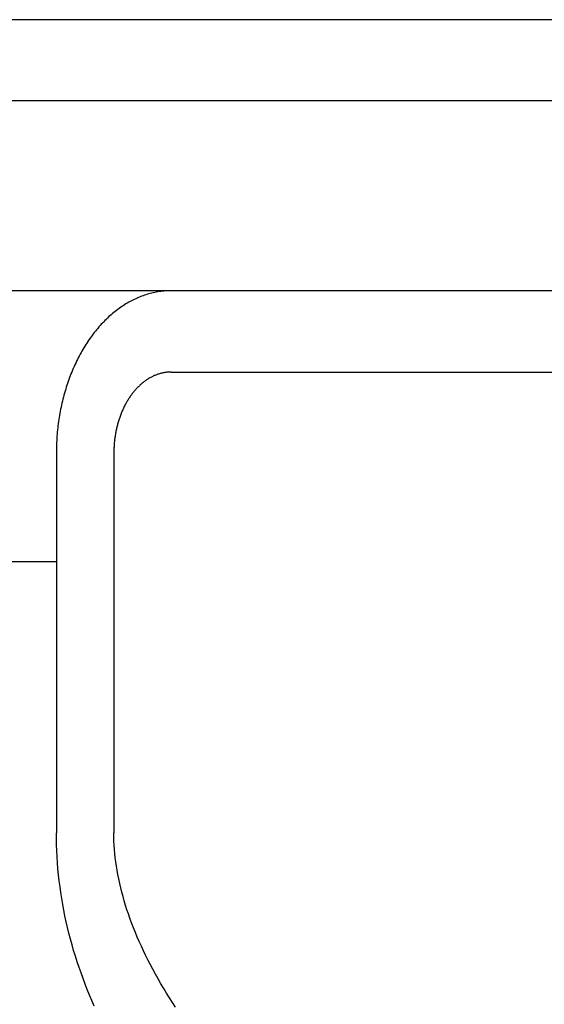
# Model space of a CAD drawing. Extents: x -544 to 1001, y -298 to 558.
# Drawn here: x 144 to 163, y -36 to 0 of the extents above; entities that cross this region are included whole.
import ezdxf

# ---------------------------------------------------------------- set-up
doc = ezdxf.new("R2010")
doc.units = 0
doc.header["$LTSCALE"] = 20
doc.layers.add('DETAIL', color=5, linetype='CONTINUOUS')
doc.layers.add('OUTLINE', color=3, linetype='CONTINUOUS')

msp = doc.modelspace()

# ---------------------------------------------------------------- linework, layer by layer
at = {"layer": 'DETAIL', "color": 5, "linetype": 'CONTINUOUS'}
for p, q in [((208.5, 0), (-208.5, 0)), ((208.5, -3), (-208.5, -3)), ((165.75, -10), (-165.75, -10)), ((148.35, -10.166), (148.297, -10.185)), ((148.404, -10.148), (148.35, -10.166)), ((148.35, -10.166), (148.35, -10.166)), ((148.458, -10.132), (148.404, -10.148)), ((148.512, -10.116), (148.458, -10.132)), ((148.458, -10.132), (148.458, -10.132)), ((148.567, -10.101), (148.512, -10.116)), ((148.621, -10.087), (148.567, -10.101)), ((148.567, -10.101), (148.567, -10.101)), ((148.677, -10.074), (148.621, -10.087)), ((148.732, -10.062), (148.677, -10.074)), ((148.677, -10.074), (148.677, -10.074)), ((148.788, -10.051), (148.732, -10.062)), ((148.843, -10.042), (148.788, -10.051)), ((148.788, -10.051), (148.788, -10.051)), ((148.897, -10.033), (148.843, -10.042)), ((148.953, -10.025), (148.897, -10.033)), ((148.897, -10.033), (148.897, -10.033)), ((149.008, -10.019), (148.953, -10.025)), ((149.063, -10.013), (149.008, -10.019)), ((149.008, -10.019), (149.008, -10.019)), ((149.119, -10.008), (149.063, -10.013)), ((149.174, -10.005), (149.119, -10.008)), ((149.119, -10.008), (149.119, -10.008)), ((149.23, -10.002), (149.174, -10.005)), ((149.286, -10.001), (149.23, -10.002)), ((149.23, -10.002), (149.23, -10.002)), ((149.341, -10), (149.286, -10.001)), ((147.614, -10.52), (147.563, -10.553)), ((147.666, -10.488), (147.614, -10.52)), ((147.614, -10.52), (147.614, -10.52)), ((147.718, -10.457), (147.666, -10.488)), ((147.769, -10.427), (147.718, -10.457)), ((147.718, -10.457), (147.718, -10.457)), ((147.819, -10.399), (147.769, -10.427)), ((147.871, -10.372), (147.819, -10.399)), ((147.819, -10.399), (147.819, -10.399)), ((147.923, -10.345), (147.871, -10.372)), ((147.975, -10.32), (147.923, -10.345)), ((147.923, -10.345), (147.923, -10.345)), ((148.028, -10.295), (147.975, -10.32)), ((148.081, -10.271), (148.028, -10.295)), ((148.028, -10.295), (148.028, -10.295)), ((148.135, -10.248), (148.081, -10.271)), ((148.189, -10.226), (148.135, -10.248)), ((148.135, -10.248), (148.135, -10.248)), ((148.243, -10.204), (148.189, -10.226)), ((148.297, -10.185), (148.243, -10.204)), ((148.243, -10.204), (148.243, -10.204)), ((147.123, -10.886), (147.075, -10.928)), ((147.171, -10.844), (147.123, -10.886)), ((147.123, -10.886), (147.123, -10.886)), ((147.22, -10.804), (147.171, -10.844)), ((147.268, -10.765), (147.22, -10.804)), ((147.22, -10.804), (147.22, -10.804)), ((147.315, -10.728), (147.268, -10.765)), ((147.364, -10.692), (147.315, -10.728)), ((147.315, -10.728), (147.315, -10.728)), ((147.413, -10.656), (147.364, -10.692)), ((147.462, -10.621), (147.413, -10.656)), ((147.413, -10.656), (147.413, -10.656)), ((147.512, -10.586), (147.462, -10.621)), ((147.563, -10.553), (147.512, -10.586)), ((147.512, -10.586), (147.512, -10.586)), ((146.759, -11.24), (146.714, -11.289)), ((146.802, -11.193), (146.759, -11.24)), ((146.759, -11.24), (146.759, -11.24)), ((146.846, -11.148), (146.802, -11.193)), ((146.89, -11.102), (146.846, -11.148)), ((146.846, -11.148), (146.846, -11.148)), ((146.936, -11.058), (146.89, -11.102)), ((146.982, -11.014), (146.936, -11.058)), ((146.936, -11.058), (146.936, -11.058)), ((147.028, -10.97), (146.982, -11.014)), ((147.075, -10.928), (147.028, -10.97)), ((147.028, -10.97), (147.028, -10.97)), ((146.459, -11.597), (146.419, -11.65)), ((146.5, -11.544), (146.459, -11.597)), ((146.542, -11.492), (146.5, -11.544)), ((146.5, -11.544), (146.5, -11.544)), ((146.584, -11.44), (146.542, -11.492)), ((146.626, -11.389), (146.584, -11.44)), ((146.584, -11.44), (146.584, -11.44)), ((146.67, -11.339), (146.626, -11.389)), ((146.714, -11.289), (146.67, -11.339)), ((146.67, -11.339), (146.67, -11.339)), ((146.187, -11.988), (146.15, -12.047)), ((146.224, -11.93), (146.187, -11.988)), ((146.187, -11.988), (146.187, -11.988)), ((146.263, -11.872), (146.224, -11.93)), ((146.302, -11.814), (146.263, -11.872)), ((146.263, -11.872), (146.263, -11.872)), ((146.341, -11.757), (146.302, -11.814)), ((146.38, -11.703), (146.341, -11.757)), ((146.341, -11.757), (146.341, -11.757)), ((146.419, -11.65), (146.38, -11.703)), ((146.419, -11.65), (146.419, -11.65)), ((145.975, -12.347), (145.942, -12.411)), ((146.009, -12.286), (145.975, -12.347)), ((145.975, -12.347), (145.975, -12.347)), ((146.043, -12.226), (146.009, -12.286)), ((146.078, -12.166), (146.043, -12.226)), ((146.043, -12.226), (146.043, -12.226)), ((146.113, -12.106), (146.078, -12.166)), ((146.15, -12.047), (146.113, -12.106)), ((146.113, -12.106), (146.113, -12.106)), ((145.812, -12.669), (145.782, -12.735)), ((145.844, -12.604), (145.812, -12.669)), ((145.875, -12.54), (145.844, -12.604)), ((145.844, -12.604), (145.844, -12.604)), ((145.908, -12.475), (145.875, -12.54)), ((145.942, -12.411), (145.908, -12.475)), ((145.908, -12.475), (145.908, -12.475)), ((145.639, -13.069), (145.612, -13.139)), ((145.667, -13), (145.639, -13.069)), ((145.695, -12.933), (145.667, -13)), ((145.667, -13), (145.667, -13)), ((145.723, -12.867), (145.695, -12.933)), ((145.752, -12.801), (145.723, -12.867)), ((145.723, -12.867), (145.723, -12.867)), ((145.782, -12.735), (145.752, -12.801)), ((145.782, -12.735), (145.782, -12.735)), ((148.872, -13.074), (148.846, -13.083)), ((148.9, -13.066), (148.872, -13.074)), ((148.927, -13.058), (148.9, -13.066)), ((148.9, -13.066), (148.9, -13.066)), ((148.954, -13.05), (148.927, -13.058)), ((148.981, -13.044), (148.954, -13.05)), ((148.954, -13.05), (148.954, -13.05)), ((149.009, -13.037), (148.981, -13.044)), ((149.037, -13.031), (149.009, -13.037)), ((149.009, -13.037), (149.009, -13.037)), ((149.064, -13.026), (149.037, -13.031)), ((149.092, -13.021), (149.064, -13.026)), ((149.064, -13.026), (149.064, -13.026)), ((149.119, -13.016), (149.092, -13.021)), ((149.147, -13.013), (149.119, -13.016)), ((149.119, -13.016), (149.119, -13.016)), ((149.175, -13.009), (149.147, -13.013)), ((149.202, -13.006), (149.175, -13.009)), ((149.175, -13.009), (149.175, -13.009)), ((149.23, -13.004), (149.202, -13.006)), ((149.258, -13.002), (149.23, -13.004)), ((149.23, -13.004), (149.23, -13.004)), ((149.286, -13.001), (149.258, -13.002)), ((149.314, -13), (149.286, -13.001)), ((149.286, -13.001), (149.286, -13.001)), ((149.341, -13), (149.314, -13)), ((149.341, -13), (185.757, -13)), ((145.511, -13.419), (145.488, -13.49)), ((145.535, -13.349), (145.511, -13.419)), ((145.511, -13.419), (145.511, -13.419)), ((145.56, -13.278), (145.535, -13.349)), ((145.586, -13.209), (145.56, -13.278)), ((145.56, -13.278), (145.56, -13.278)), ((145.612, -13.139), (145.586, -13.209)), ((145.612, -13.139), (145.612, -13.139)), ((148.256, -13.422), (148.232, -13.443)), ((148.281, -13.402), (148.256, -13.422)), ((148.305, -13.383), (148.281, -13.402)), ((148.281, -13.402), (148.281, -13.402)), ((148.328, -13.364), (148.305, -13.383)), ((148.352, -13.346), (148.328, -13.364)), ((148.328, -13.364), (148.328, -13.364)), ((148.377, -13.328), (148.352, -13.346)), ((148.402, -13.31), (148.377, -13.328)), ((148.377, -13.328), (148.377, -13.328)), ((148.427, -13.293), (148.402, -13.31)), ((148.452, -13.276), (148.427, -13.293)), ((148.427, -13.293), (148.427, -13.293)), ((148.478, -13.26), (148.452, -13.276)), ((148.504, -13.244), (148.478, -13.26)), ((148.478, -13.26), (148.478, -13.26)), ((148.53, -13.228), (148.504, -13.244)), ((148.555, -13.214), (148.53, -13.228)), ((148.53, -13.228), (148.53, -13.228)), ((148.58, -13.2), (148.555, -13.214)), ((148.606, -13.186), (148.58, -13.2)), ((148.58, -13.2), (148.58, -13.2)), ((148.632, -13.173), (148.606, -13.186)), ((148.658, -13.16), (148.632, -13.173)), ((148.632, -13.173), (148.632, -13.173)), ((148.685, -13.147), (148.658, -13.16)), ((148.711, -13.135), (148.685, -13.147)), ((148.685, -13.147), (148.685, -13.147)), ((148.738, -13.124), (148.711, -13.135)), ((148.765, -13.113), (148.738, -13.124)), ((148.738, -13.124), (148.738, -13.124)), ((148.792, -13.102), (148.765, -13.113)), ((148.819, -13.092), (148.792, -13.102)), ((148.792, -13.102), (148.792, -13.102)), ((148.846, -13.083), (148.819, -13.092)), ((148.846, -13.083), (148.846, -13.083)), ((145.401, -13.777), (145.38, -13.851)), ((145.422, -13.704), (145.401, -13.777)), ((145.443, -13.632), (145.422, -13.704)), ((145.422, -13.704), (145.422, -13.704)), ((145.465, -13.561), (145.443, -13.632)), ((145.488, -13.49), (145.465, -13.561)), ((145.465, -13.561), (145.465, -13.561)), ((147.9, -13.798), (147.88, -13.825)), ((147.921, -13.772), (147.9, -13.798)), ((147.942, -13.746), (147.921, -13.772)), ((147.921, -13.772), (147.921, -13.772)), ((147.963, -13.72), (147.942, -13.746)), ((147.984, -13.695), (147.963, -13.72)), ((147.963, -13.72), (147.963, -13.72)), ((148.006, -13.669), (147.984, -13.695)), ((148.028, -13.644), (148.006, -13.669)), ((148.006, -13.669), (148.006, -13.669)), ((148.05, -13.62), (148.028, -13.644)), ((148.072, -13.597), (148.05, -13.62)), ((148.05, -13.62), (148.05, -13.62)), ((148.094, -13.574), (148.072, -13.597)), ((148.116, -13.551), (148.094, -13.574)), ((148.094, -13.574), (148.094, -13.574)), ((148.139, -13.529), (148.116, -13.551)), ((148.162, -13.507), (148.139, -13.529)), ((148.139, -13.529), (148.139, -13.529)), ((148.185, -13.485), (148.162, -13.507)), ((148.208, -13.464), (148.185, -13.485)), ((148.185, -13.485), (148.185, -13.485)), ((148.232, -13.443), (148.208, -13.464)), ((148.232, -13.443), (148.232, -13.443)), ((145.306, -14.148), (145.289, -14.222)), ((145.323, -14.073), (145.306, -14.148)), ((145.306, -14.148), (145.306, -14.148)), ((145.342, -13.999), (145.323, -14.073)), ((145.36, -13.925), (145.342, -13.999)), ((145.342, -13.999), (145.342, -13.999)), ((145.38, -13.851), (145.36, -13.925)), ((145.38, -13.851), (145.38, -13.851)), ((147.675, -14.143), (147.658, -14.174)), ((147.692, -14.113), (147.675, -14.143)), ((147.71, -14.083), (147.692, -14.113)), ((147.692, -14.113), (147.692, -14.113)), ((147.727, -14.053), (147.71, -14.083)), ((147.746, -14.023), (147.727, -14.053)), ((147.727, -14.053), (147.727, -14.053)), ((147.764, -13.994), (147.746, -14.023)), ((147.783, -13.965), (147.764, -13.994)), ((147.764, -13.994), (147.764, -13.994)), ((147.802, -13.936), (147.783, -13.965)), ((147.822, -13.907), (147.802, -13.936)), ((147.802, -13.936), (147.802, -13.936)), ((147.841, -13.879), (147.822, -13.907)), ((147.861, -13.851), (147.841, -13.879)), ((147.841, -13.879), (147.841, -13.879)), ((147.88, -13.825), (147.861, -13.851)), ((147.88, -13.825), (147.88, -13.825)), ((145.229, -14.523), (145.216, -14.6)), ((145.243, -14.447), (145.229, -14.523)), ((145.258, -14.372), (145.243, -14.447)), ((145.243, -14.447), (145.243, -14.447)), ((145.273, -14.297), (145.258, -14.372)), ((145.289, -14.222), (145.273, -14.297)), ((145.273, -14.297), (145.273, -14.297)), ((147.504, -14.5), (147.49, -14.534)), ((147.518, -14.466), (147.504, -14.5)), ((147.504, -14.5), (147.504, -14.5)), ((147.532, -14.433), (147.518, -14.466)), ((147.547, -14.4), (147.532, -14.433)), ((147.532, -14.433), (147.532, -14.433)), ((147.562, -14.367), (147.547, -14.4)), ((147.577, -14.335), (147.562, -14.367)), ((147.562, -14.367), (147.562, -14.367)), ((147.592, -14.302), (147.577, -14.335)), ((147.608, -14.27), (147.592, -14.302)), ((147.592, -14.302), (147.592, -14.302)), ((147.625, -14.238), (147.608, -14.27)), ((147.641, -14.205), (147.625, -14.238)), ((147.625, -14.238), (147.625, -14.238)), ((147.658, -14.174), (147.641, -14.205)), ((147.658, -14.174), (147.658, -14.174)), ((145.18, -14.831), (145.17, -14.908)), ((145.191, -14.754), (145.18, -14.831)), ((145.203, -14.677), (145.191, -14.754)), ((145.191, -14.754), (145.191, -14.754)), ((145.216, -14.6), (145.203, -14.677)), ((145.216, -14.6), (145.216, -14.6)), ((147.371, -14.889), (147.361, -14.926)), ((147.382, -14.852), (147.371, -14.889)), ((147.392, -14.816), (147.382, -14.852)), ((147.382, -14.852), (147.382, -14.852)), ((147.403, -14.781), (147.392, -14.816)), ((147.415, -14.745), (147.403, -14.781)), ((147.403, -14.781), (147.403, -14.781)), ((147.426, -14.71), (147.415, -14.745)), ((147.438, -14.674), (147.426, -14.71)), ((147.426, -14.71), (147.426, -14.71)), ((147.451, -14.639), (147.438, -14.674)), ((147.464, -14.604), (147.451, -14.639)), ((147.451, -14.639), (147.451, -14.639)), ((147.477, -14.569), (147.464, -14.604)), ((147.49, -14.534), (147.477, -14.569)), ((147.477, -14.569), (147.477, -14.569)), ((145.135, -15.217), (145.128, -15.295)), ((145.143, -15.139), (145.135, -15.217)), ((145.135, -15.217), (145.135, -15.217)), ((145.151, -15.062), (145.143, -15.139)), ((145.16, -14.985), (145.151, -15.062)), ((145.151, -15.062), (145.151, -15.062)), ((145.17, -14.908), (145.16, -14.985)), ((145.17, -14.908), (145.17, -14.908)), ((147.292, -15.224), (147.285, -15.262)), ((147.3, -15.186), (147.292, -15.224)), ((147.292, -15.224), (147.292, -15.224)), ((147.307, -15.149), (147.3, -15.186)), ((147.315, -15.111), (147.307, -15.149)), ((147.307, -15.149), (147.307, -15.149)), ((147.324, -15.074), (147.315, -15.111)), ((147.332, -15.037), (147.324, -15.074)), ((147.324, -15.074), (147.324, -15.074)), ((147.341, -15), (147.332, -15.037)), ((147.351, -14.963), (147.341, -15)), ((147.341, -15), (147.341, -15)), ((147.361, -14.926), (147.351, -14.963)), ((147.361, -14.926), (147.361, -14.926)), ((145.108, -15.608), (145.105, -15.686)), ((145.112, -15.53), (145.108, -15.608)), ((145.116, -15.451), (145.112, -15.53)), ((145.112, -15.53), (145.112, -15.53)), ((145.122, -15.373), (145.116, -15.451)), ((145.128, -15.295), (145.122, -15.373)), ((145.122, -15.373), (145.122, -15.373)), ((147.238, -15.608), (147.235, -15.647)), ((147.242, -15.57), (147.238, -15.608)), ((147.238, -15.608), (147.238, -15.608)), ((147.246, -15.531), (147.242, -15.57)), ((147.251, -15.492), (147.246, -15.531)), ((147.246, -15.531), (147.246, -15.531)), ((147.255, -15.454), (147.251, -15.492)), ((147.261, -15.415), (147.255, -15.454)), ((147.255, -15.454), (147.255, -15.454)), ((147.266, -15.377), (147.261, -15.415)), ((147.272, -15.338), (147.266, -15.377)), ((147.266, -15.377), (147.266, -15.377)), ((147.279, -15.3), (147.272, -15.338)), ((147.285, -15.262), (147.279, -15.3)), ((147.279, -15.3), (147.279, -15.3)), ((145.1, -15.843), (145.099, -15.922)), ((145.099, -15.922), (145.099, -16)), ((145.102, -15.765), (145.1, -15.843)), ((145.1, -15.843), (145.1, -15.843)), ((145.105, -15.686), (145.102, -15.765)), ((145.105, -15.686), (145.105, -15.686)), ((147.221, -15.922), (147.22, -15.961)), ((147.22, -15.961), (147.22, -16)), ((147.222, -15.882), (147.221, -15.922)), ((147.221, -15.922), (147.221, -15.922)), ((147.223, -15.843), (147.222, -15.882)), ((147.225, -15.804), (147.223, -15.843)), ((147.223, -15.843), (147.223, -15.843)), ((147.227, -15.765), (147.225, -15.804)), ((147.229, -15.726), (147.227, -15.765)), ((147.227, -15.765), (147.227, -15.765)), ((147.232, -15.687), (147.229, -15.726)), ((147.235, -15.647), (147.232, -15.687)), ((147.232, -15.687), (147.232, -15.687)), ((145.099, -16), (145.099, -30)), ((147.22, -16), (147.22, -30)), ((145.099, -20), (-145.099, -20)), ((145.101, -30.222), (145.099, -30)), ((147.222, -30.155), (147.22, -30)), ((147.226, -30.309), (147.222, -30.155)), ((145.106, -30.444), (145.101, -30.222)), ((145.114, -30.665), (145.106, -30.444)), ((145.106, -30.444), (145.106, -30.444)), ((147.234, -30.464), (147.226, -30.309)), ((147.226, -30.309), (147.226, -30.309)), ((147.245, -30.618), (147.234, -30.464)), ((145.126, -30.887), (145.114, -30.665)), ((147.259, -30.772), (147.245, -30.618)), ((147.245, -30.618), (147.245, -30.618)), ((147.275, -30.926), (147.259, -30.772)), ((145.141, -31.108), (145.126, -30.887)), ((145.126, -30.887), (145.126, -30.887)), ((145.159, -31.33), (145.141, -31.108)), ((147.295, -31.08), (147.275, -30.926)), ((147.275, -30.926), (147.275, -30.926)), ((147.316, -31.233), (147.295, -31.08)), ((147.341, -31.384), (147.316, -31.233)), ((147.316, -31.233), (147.316, -31.233)), ((145.181, -31.55), (145.159, -31.33)), ((145.159, -31.33), (145.159, -31.33)), ((145.206, -31.771), (145.181, -31.55)), ((147.368, -31.539), (147.341, -31.384)), ((147.4, -31.702), (147.368, -31.539)), ((147.368, -31.539), (147.368, -31.539)), ((145.234, -31.992), (145.206, -31.771)), ((145.206, -31.771), (145.206, -31.771)), ((147.436, -31.868), (147.4, -31.702)), ((147.474, -32.032), (147.436, -31.868)), ((147.436, -31.868), (147.436, -31.868)), ((145.265, -32.211), (145.234, -31.992)), ((145.299, -32.428), (145.265, -32.211)), ((145.265, -32.211), (145.265, -32.211)), ((147.515, -32.195), (147.474, -32.032)), ((147.559, -32.357), (147.515, -32.195)), ((147.515, -32.195), (147.515, -32.195)), ((145.336, -32.643), (145.299, -32.428)), ((145.376, -32.858), (145.336, -32.643)), ((145.336, -32.643), (145.336, -32.643)), ((147.605, -32.519), (147.559, -32.357)), ((147.654, -32.681), (147.605, -32.519)), ((147.605, -32.519), (147.605, -32.519)), ((147.705, -32.84), (147.654, -32.681)), ((145.418, -33.072), (145.376, -32.858)), ((147.757, -32.997), (147.705, -32.84)), ((147.705, -32.84), (147.705, -32.84)), ((147.814, -33.158), (147.757, -32.997)), ((145.464, -33.286), (145.418, -33.072)), ((145.418, -33.072), (145.418, -33.072)), ((145.513, -33.499), (145.464, -33.286)), ((147.877, -33.33), (147.814, -33.158)), ((147.814, -33.158), (147.814, -33.158)), ((147.944, -33.505), (147.877, -33.33)), ((145.565, -33.712), (145.513, -33.499)), ((145.513, -33.499), (145.513, -33.499)), ((145.62, -33.923), (145.565, -33.712)), ((148.014, -33.678), (147.944, -33.505)), ((147.944, -33.505), (147.944, -33.505)), ((148.085, -33.849), (148.014, -33.678)), ((145.678, -34.134), (145.62, -33.923)), ((145.62, -33.923), (145.62, -33.923)), ((145.738, -34.344), (145.678, -34.134)), ((148.159, -34.018), (148.085, -33.849)), ((148.085, -33.849), (148.085, -33.849)), ((148.236, -34.188), (148.159, -34.018)), ((145.802, -34.553), (145.738, -34.344)), ((145.738, -34.344), (145.738, -34.344)), ((148.315, -34.357), (148.236, -34.188)), ((148.236, -34.188), (148.236, -34.188)), ((148.395, -34.523), (148.315, -34.357)), ((145.868, -34.762), (145.802, -34.553)), ((145.937, -34.97), (145.868, -34.762)), ((145.868, -34.762), (145.868, -34.762)), ((148.476, -34.687), (148.395, -34.523)), ((148.395, -34.523), (148.395, -34.523)), ((148.562, -34.855), (148.476, -34.687)), ((148.656, -35.033), (148.562, -34.855)), ((148.562, -34.855), (148.562, -34.855)), ((146.009, -35.176), (145.937, -34.97)), ((146.084, -35.382), (146.009, -35.176)), ((146.009, -35.176), (146.009, -35.176)), ((148.755, -35.215), (148.656, -35.033)), ((148.855, -35.394), (148.755, -35.215)), ((148.755, -35.215), (148.755, -35.215)), ((146.162, -35.587), (146.084, -35.382)), ((146.242, -35.79), (146.162, -35.587)), ((146.162, -35.587), (146.162, -35.587)), ((148.957, -35.571), (148.855, -35.394)), ((149.061, -35.747), (148.957, -35.571)), ((148.957, -35.571), (148.957, -35.571)), ((146.324, -35.993), (146.242, -35.79)), ((149.167, -35.922), (149.061, -35.747)), ((149.275, -36.097), (149.167, -35.922)), ((149.167, -35.922), (149.167, -35.922)), ((146.409, -36.194), (146.324, -35.993)), ((146.324, -35.993), (146.324, -35.993)), ((146.497, -36.395), (146.409, -36.194)), ((149.384, -36.269), (149.275, -36.097)), ((149.493, -36.438), (149.384, -36.269)), ((149.384, -36.269), (149.384, -36.269))]:
    msp.add_line(p, q, dxfattribs=at)
at = {"layer": 'OUTLINE', "color": 3, "linetype": 'CONTINUOUS'}
msp.add_line((208.5, 0), (-208.5, 0), dxfattribs=at)

doc.saveas('drawing.dxf')
